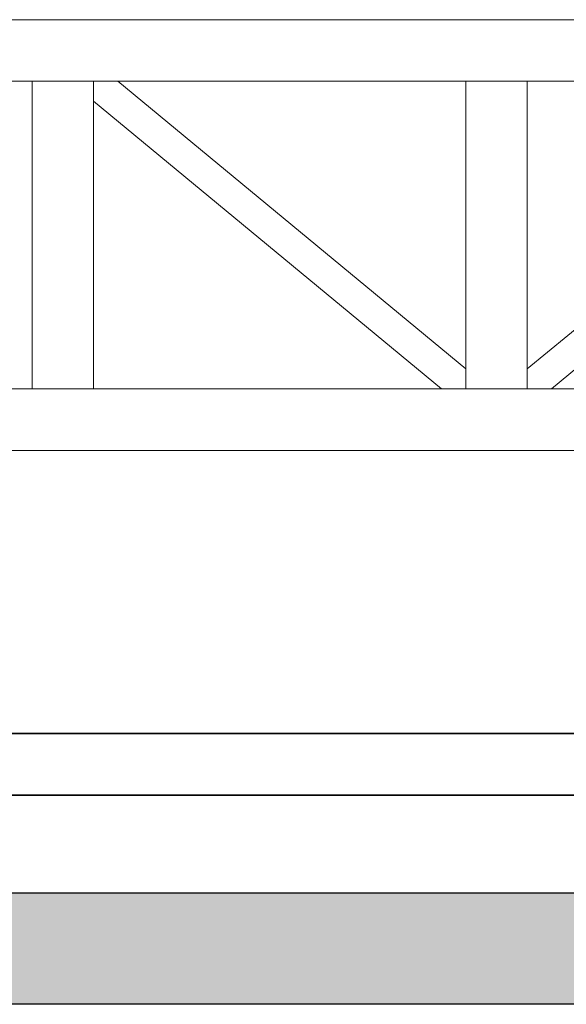
# Model space of a CAD drawing. Units: millimetres. Extents: x 4165 to 9430, y 5555 to 7726.
# Drawn here: x 7296 to 7340, y 6094 to 6174 of the extents above; entities that cross this region are included whole.
import ezdxf

# ---------------------------------------------------------------- set-up
doc = ezdxf.new("R2010")
doc.units = ezdxf.units.MM
for name, color, linetype in [('X-SCENO401$0$W-STAGE-TRAP', 1, 'Continuous'), ('X-SECT-AA$0$1-HATCH', 252, 'Continuous'), ('X-SECT-AA$0$1-SEC1', 1, 'Continuous'), ('X-SECT-AA$0$1-SEC3', 3, 'Continuous'), ('X-SECT-AA$0$1-SEC5', 4, 'Continuous'), ('觀眾席', 7, 'Continuous')]:
    doc.layers.add(name, color=color, linetype=linetype)

# ---------------------------------------------------------------- blocks, each defined once
blk = doc.blocks.new('A$C5d008c2e')
at = {"color": 0, "linetype": 'Continuous', "lineweight": 0, "extrusion": (2.22045e-16, 1, -2.22045e-16)}
for p, q in [((23816.51, 3512.35), (22963.14, 3512.35)), ((23816.51, 3462.35), (22963.14, 3462.35)), ((23012.58, 3462.35), (23062.58, 3462.35)), ((23012.58, 3462.35), (23012.58, 3212.35)), ((23082.19, 3462.35), (23062.58, 3462.35)), ((23062.58, 3462.35), (23062.58, 3446.13)), ((23062.58, 3462.35), (23062.58, 3212.35)), ((23082.19, 3462.35), (23364.83, 3228.57)), ((23364.83, 3462.35), (23414.83, 3462.35)), ((23364.83, 3462.35), (23364.83, 3212.35)), ((23697.46, 3462.35), (23414.83, 3228.57)), ((23414.83, 3462.35), (23414.83, 3212.35)), ((23062.58, 3446.13), (23345.21, 3212.35)), ((23717.08, 3446.13), (23434.44, 3212.35)), ((23364.83, 3212.35), (23364.83, 3228.57)), ((23414.83, 3212.35), (23414.83, 3228.57)), ((23816.51, 3212.35), (22963.14, 3212.35)), ((23062.58, 3212.35), (23012.58, 3212.35)), ((23345.21, 3212.35), (23364.83, 3212.35)), ((23414.83, 3212.35), (23364.83, 3212.35)), ((23434.44, 3212.35), (23414.83, 3212.35)), ((23816.51, 3162.35), (22963.14, 3162.35))]:
    blk.add_line(p, q, dxfattribs=at)
blk = doc.blocks.new('觀眾席')
at = {"xscale": 0.1, "yscale": 0.1, "zscale": 0.1}
blk.add_blockref('A$C5d008c2e', (4995.48, 5822.379), dxfattribs=at)

msp = doc.modelspace()

# ---------------------------------------------------------------- hatches: boundary and pattern name
at = {"layer": 'X-SECT-AA$0$1-HATCH'}
msp.add_hatch(color=256, dxfattribs=at).paths.add_polyline_path([(6871.65079, 6102.68263), (8313.69389, 6102.68263), (8313.69389, 6093.61409), (6871.65079, 6093.61409)])

# ---------------------------------------------------------------- linework, layer by layer
at = {"layer": 'X-SCENO401$0$W-STAGE-TRAP'}
msp.add_lwpolyline([(7346.05172, 6110.61411), (7226.05172, 6110.61411), (7226.05172, 6115.61411), (7346.05172, 6115.61411)], close=True, dxfattribs=at)
at = {"layer": 'X-SECT-AA$0$1-SEC1'}
msp.add_lwpolyline([(8156.69388, 6115.61409), (5459.17886, 6115.61417), (5459.17886, 6115.61417)], dxfattribs=at)
at = {"layer": 'X-SECT-AA$0$1-SEC3'}
for points in [[(6871.65079, 6100.61409), (6871.65079, 6115.61409), (8313.69389, 6115.61409)], [(6871.65079, 6110.61409), (8313.69389, 6110.61409)]]:
    msp.add_lwpolyline(points, dxfattribs=at)
at = {"layer": 'X-SECT-AA$0$1-SEC5'}
msp.add_lwpolyline([(6871.65079, 6102.68263), (8313.69389, 6102.68263), (8313.69389, 6093.61409), (6871.65079, 6093.61409)], close=True, dxfattribs=at)

# ---------------------------------------------------------------- block references
at = {"layer": '觀眾席'}
msp.add_blockref('觀眾席', (0, 0), dxfattribs=at)

doc.saveas('drawing.dxf')
